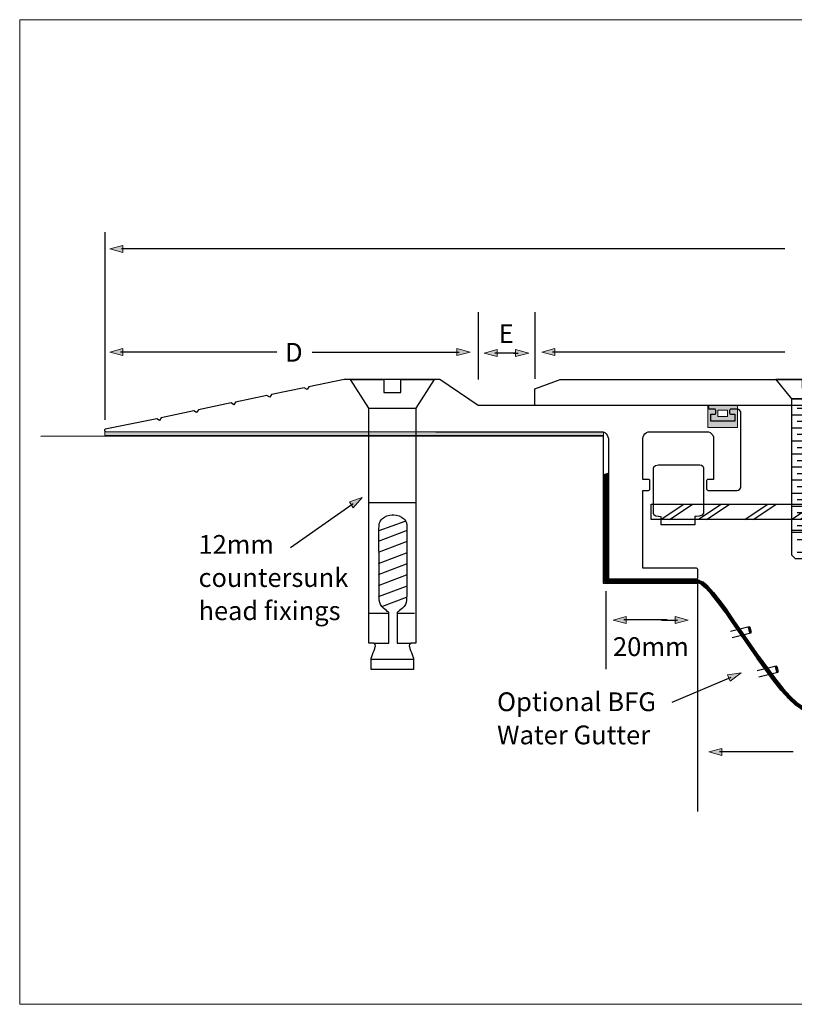
# Model space of a CAD drawing. Units: inches. Extents: x -20 to 340, y 3 to 229.
# Drawn here: x -20 to 158, y 3 to 229 of the extents above; entities that cross this region are included whole.
import ezdxf

# ---------------------------------------------------------------- set-up
doc = ezdxf.new("R2010")
doc.units = ezdxf.units.IN
doc.header["$MEASUREMENT"] = 0
for name, color, linetype in [('border', 7, 'Continuous'), ('coverplate', 7, 'Continuous'), ('CROSSBAR', 7, 'Continuous'), ('extra text', 7, 'Continuous'), ('FASTENERS', 7, 'Continuous'), ('FLOOR', 7, 'Continuous'), ('grommet', 7, 'Continuous'), ('sidemember 3', 7, 'Continuous'), ('TEXT', 7, 'Continuous'), ('WATER GUTTER', 7, 'Continuous')]:
    doc.layers.add(name, color=color, linetype=linetype)

# ---------------------------------------------------------------- blocks, each defined once
blk = doc.blocks.new('block 2')
at = {"layer": 'FLOOR'}
h = blk.add_hatch(color=7, dxfattribs=at)
h.dxf.hatch_style = 2
h.paths.add_polyline_path([(114.23, 133.81), (-0.44, 133.81), (-0.44, 134.66), (114.23, 134.66)])
at = {"layer": 'FLOOR', "color": 7, "lineweight": 25}
blk.add_lwpolyline([(-15.13, 133.72), (114.08, 133.74), (114.12, 133.74), (114.13, 99.88), (135.81, 99.87), (135.81, 47.44)], dxfattribs=at)
at = {"layer": 'FLOOR', "lineweight": 0}
blk.add_lwpolyline([(114.23, 133.81), (-0.44, 133.81), (-0.44, 134.66), (114.23, 134.66), (114.23, 133.81)], dxfattribs=at)
blk = doc.blocks.new('block 6')
at = {"layer": 'WATER GUTTER', "color": 7, "lineweight": 25}
blk.add_lwpolyline([(143.36, 88.89), (147.71, 89.96), (148.09, 88.41), (143.75, 87.35)], dxfattribs=at)
at = {"layer": 'WATER GUTTER', "color": 7, "lineweight": 60}
blk.add_lwpolyline([(147.71, 89.78), (148.02, 88.58)], dxfattribs=at)
blk = doc.blocks.new('block 7')
at = {"layer": 'WATER GUTTER', "color": 7, "lineweight": 25}
blk.add_lwpolyline([(149.53, 79.87), (153.87, 80.94), (154.25, 79.4), (149.91, 78.33)], dxfattribs=at)
at = {"layer": 'WATER GUTTER', "color": 7, "lineweight": 60}
blk.add_lwpolyline([(153.87, 80.76), (154.18, 79.57)], dxfattribs=at)
blk = doc.blocks.new('block 9')
at = {"layer": 'FASTENERS', "color": 7, "lineweight": 25}
for points in [[(60.22, 140.09), (71.08, 140.09)], [(60.36, 118.45), (71.19, 118.45)], [(68.57, 114.09), (62.59, 111.92)], [(62.49, 109.57), (68.94, 112.01)], [(62.49, 107.02), (68.94, 109.46)], [(62.49, 104.47), (68.94, 106.91)], [(62.49, 101.92), (68.94, 104.36)], [(62.49, 99.37), (68.94, 101.81)], [(62.49, 96.82), (68.94, 99.26)], [(63.26, 94.55), (68.94, 96.71)], [(60.25, 93.02), (64.82, 93.02)], [(66.74, 93.02), (70.76, 93.02)], [(60.77, 82.41), (70.54, 82.41)]]:
    blk.add_lwpolyline(points, dxfattribs=at)
for points, knots in [([(65.69, 80.06), (65.69, 80.06), (70.54, 80.06), (70.54, 80.06), (70.54, 80.06), (70.54, 81.81), (70.54, 82.41), (70.54, 83.01), (69.54, 85), (69.54, 85.5), (69.54, 86), (69.94, 86.15), (69.94, 86.15), (69.94, 86.15), (71.08, 86.15), (71.08, 86.15), (71.08, 86.15), (71.08, 140.09), (71.08, 140.09), (71.08, 140.09), (75.26, 146.74), (75.26, 146.74), (75.26, 146.74), (67.62, 146.73), (67.62, 146.73), (67.62, 146.73), (67.62, 143.75), (67.62, 143.75), (67.62, 143.75), (63.68, 143.75), (63.68, 143.75), (63.68, 143.75), (63.68, 146.73), (63.68, 146.73), (63.68, 146.73), (56.05, 146.74), (56.05, 146.74), (56.05, 146.74), (60.22, 140.09), (60.22, 140.09), (60.22, 140.09), (60.22, 86.15), (60.22, 86.15), (60.22, 86.15), (61.37, 86.15), (61.37, 86.15), (61.37, 86.15), (61.77, 86), (61.77, 85.5), (61.77, 85), (60.77, 83.01), (60.77, 82.41), (60.77, 81.81), (60.77, 80.06), (60.77, 80.06), (60.77, 80.06), (65.62, 80.06), (65.62, 80.06), (65.62, 80.06), (65.69, 80.06), (65.69, 80.06)], [0, 0, 0, 0, 1, 1, 1, 2, 2, 2, 3, 3, 3, 4, 4, 4, 5, 5, 5, 6, 6, 6, 7, 7, 7, 8, 8, 8, 9, 9, 9, 10, 10, 10, 11, 11, 11, 12, 12, 12, 13, 13, 13, 14, 14, 14, 15, 15, 15, 16, 16, 16, 17, 17, 17, 18, 18, 18, 19, 19, 19, 20, 20, 20, 20]), ([(61.48, 86.15), (61.48, 86.15), (64.83, 86.15), (64.83, 86.15), (64.83, 86.15), (64.83, 93.19), (64.83, 93.19), (64.83, 93.19), (64.59, 93.38), (64.59, 93.38), (64.59, 93.38), (62.67, 94.63), (62.67, 96.02), (62.67, 97.18), (62.57, 107.87), (62.59, 111.92), (62.59, 112.75), (62.6, 113.3), (62.62, 113.43), (62.72, 114.2), (63.53, 115.59), (65.88, 115.59), (65.88, 115.59), (65.73, 115.59), (65.73, 115.59), (68.08, 115.59), (68.9, 114.2), (69, 113.43), (69.09, 112.66), (68.95, 97.41), (68.95, 96.02), (68.95, 94.63), (67.03, 93.38), (67.03, 93.38), (67.03, 93.38), (66.79, 93.19), (66.79, 93.19), (66.79, 93.19), (66.79, 86.15), (66.79, 86.15), (66.79, 86.15), (69.96, 86.15), (69.96, 86.15)], [0, 0, 0, 0, 1, 1, 1, 2, 2, 2, 3, 3, 3, 4, 4, 4, 5, 5, 5, 6, 6, 6, 7, 7, 7, 8, 8, 8, 9, 9, 9, 10, 10, 10, 11, 11, 11, 12, 12, 12, 13, 13, 13, 14, 14, 14, 14])]:
    blk.add_open_spline(points, degree=3, knots=knots, dxfattribs=at)
blk = doc.blocks.new('block 11')
at = {"layer": 'coverplate', "color": 7, "lineweight": 25}
for points in [[(157.44, 138.61), (164.37, 138.61)], [(158.72, 140.11), (163.08, 140.11)]]:
    blk.add_lwpolyline(points, dxfattribs=at)
blk = doc.blocks.new('block 12')
at = {"layer": 'coverplate', "color": 7, "lineweight": 25}
for points in [[(158.72, 137.12), (163.08, 137.12)], [(157.44, 135.62), (164.37, 135.62)]]:
    blk.add_lwpolyline(points, dxfattribs=at)
blk = doc.blocks.new('block 13')
at = {"layer": 'coverplate', "color": 7, "lineweight": 25}
for points in [[(158.72, 134.12), (163.08, 134.12)], [(157.44, 132.62), (164.37, 132.62)]]:
    blk.add_lwpolyline(points, dxfattribs=at)
blk = doc.blocks.new('block 14')
at = {"layer": 'coverplate', "color": 7, "lineweight": 25}
for points in [[(157.44, 129.62), (164.37, 129.62)], [(158.72, 131.12), (163.08, 131.12)]]:
    blk.add_lwpolyline(points, dxfattribs=at)
blk = doc.blocks.new('block 15')
at = {"layer": 'coverplate', "color": 7, "lineweight": 25}
for points in [[(158.72, 128.12), (163.08, 128.12)], [(157.44, 126.62), (164.37, 126.62)]]:
    blk.add_lwpolyline(points, dxfattribs=at)
blk = doc.blocks.new('block 16')
at = {"layer": 'coverplate', "color": 7, "lineweight": 25}
for points in [[(158.72, 125.13), (163.08, 125.13)], [(157.44, 123.63), (164.37, 123.63)]]:
    blk.add_lwpolyline(points, dxfattribs=at)
blk = doc.blocks.new('block 17')
at = {"layer": 'coverplate', "color": 7, "lineweight": 25}
for points in [[(157.44, 120.63), (164.37, 120.63)], [(158.72, 122.13), (163.08, 122.13)]]:
    blk.add_lwpolyline(points, dxfattribs=at)
blk = doc.blocks.new('block 18')
at = {"layer": 'coverplate', "color": 7, "lineweight": 25}
for points in [[(158.72, 119.13), (163.08, 119.13)], [(157.44, 117.63), (164.37, 117.63)]]:
    blk.add_lwpolyline(points, dxfattribs=at)
blk = doc.blocks.new('block 19')
at = {"layer": 'coverplate', "color": 7, "lineweight": 25}
for points in [[(158.72, 116.14), (163.08, 116.14)], [(157.44, 114.63), (164.37, 114.63)]]:
    blk.add_lwpolyline(points, dxfattribs=at)
blk = doc.blocks.new('block 20')
at = {"layer": 'coverplate', "color": 7, "lineweight": 25}
for points in [[(158.72, 113.14), (163.08, 113.14)], [(157.44, 112.13), (164.37, 112.13)], [(157.44, 111.63), (164.37, 111.63)]]:
    blk.add_lwpolyline(points, dxfattribs=at)
blk = doc.blocks.new('block 10')
at = {"layer": 'coverplate', "color": 7, "lineweight": 25}
for points in [[(164.51, 142.29), (168.04, 146.73), (162.04, 146.73), (162.04, 144.72), (159.91, 144.72), (159.91, 146.73), (153.79, 146.73), (157.44, 142.29), (164.51, 142.29)], [(163.75, 105.56), (164.52, 106.43), (164.52, 142.29), (157.44, 142.29), (157.44, 106.43), (158.28, 105.56), (163.75, 105.56)], [(158.72, 109.91), (163.08, 109.91)], [(158.72, 107.02), (163.08, 107.02)]]:
    blk.add_lwpolyline(points, dxfattribs=at)
at = {"layer": 'coverplate'}
for name in ['block 11', 'block 12', 'block 13', 'block 14', 'block 15', 'block 16', 'block 17', 'block 18', 'block 19', 'block 20']:
    blk.add_blockref(name, (0, 0), dxfattribs=at)
blk = doc.blocks.new('block 23')
at = {"layer": 'CROSSBAR', "color": 7, "lineweight": 25}
for points in [[(136.18, 114.71), (141.1, 118)], [(137.91, 114.55), (143.12, 118)]]:
    blk.add_lwpolyline(points, dxfattribs=at)
blk = doc.blocks.new('block 24')
at = {"layer": 'CROSSBAR', "color": 7, "lineweight": 25}
for points in [[(127.61, 114.71), (132.53, 118)], [(129.34, 114.55), (134.55, 118)]]:
    blk.add_lwpolyline(points, dxfattribs=at)
blk = doc.blocks.new('block 25')
at = {"layer": 'CROSSBAR', "color": 7, "lineweight": 25}
for points in [[(146.66, 114.55), (151.81, 118)], [(148.63, 114.55), (153.84, 118)]]:
    blk.add_lwpolyline(points, dxfattribs=at)
blk = doc.blocks.new('block 26')
at = {"layer": 'CROSSBAR', "color": 7, "lineweight": 25}
for points in [[(157.41, 114.55), (162.53, 118)], [(159.34, 114.55), (164.55, 118)]]:
    blk.add_lwpolyline(points, dxfattribs=at)
blk = doc.blocks.new('block 27')
at = {"layer": 'CROSSBAR', "color": 7, "lineweight": 25}
for points in [[(168.09, 114.57), (173.24, 118)], [(170.05, 114.55), (175.26, 118)]]:
    blk.add_lwpolyline(points, dxfattribs=at)
blk = doc.blocks.new('block 28')
at = {"layer": 'CROSSBAR', "color": 7, "lineweight": 25}
for points in [[(178.08, 114.58), (183, 117.88)], [(180.04, 114.55), (185.25, 118)]]:
    blk.add_lwpolyline(points, dxfattribs=at)
blk = doc.blocks.new('block 29')
at = {"layer": 'CROSSBAR', "color": 7, "lineweight": 25}
for points in [[(186.65, 114.58), (191.57, 117.88)], [(188.61, 114.55), (193.82, 118)]]:
    blk.add_lwpolyline(points, dxfattribs=at)
blk = doc.blocks.new('block 22')
at = {"layer": 'CROSSBAR', "color": 7, "lineweight": 25}
blk.add_lwpolyline([(196.6, 114.52), (125.18, 114.52), (125.18, 118.05), (196.6, 118.05), (196.6, 114.52)], dxfattribs=at)
at = {"layer": 'CROSSBAR'}
for name in ['block 24', 'block 23', 'block 25', 'block 26', 'block 27', 'block 28', 'block 29']:
    blk.add_blockref(name, (0, 0), dxfattribs=at)
blk = doc.blocks.new('block 21')
at = {"layer": 'CROSSBAR', "color": 7, "lineweight": 25}
for points in [[(125.68, 126.15), (125.75, 125.03), (125.68, 116.62), (125.68, 115.95), (125.68, 115.28), (126.62, 115.17), (127.44, 115.17), (127.44, 115.17), (127.44, 113.35), (127.44, 113.35), (127.44, 113.35), (135.23, 113.35), (135.23, 113.35), (135.23, 113.35), (135.23, 114.76), (135.23, 114.76), (135.23, 114.76), (135.23, 115.21), (135.23, 115.21), (135.23, 115.21), (137.16, 115.13), (137.16, 115.99), (137.16, 115.99), (137.16, 125.74), (137.16, 126.41), (137.16, 127.08), (136.57, 127.11), (135.75, 127.11), (134.94, 127.11), (126.87, 127.11), (126.87, 127.11), (125.53, 127.11), (125.68, 126.15), (125.68, 126.15)], [(184.64, 126.15), (184.72, 125.03), (184.64, 116.62), (184.64, 115.95), (184.64, 115.28), (185.58, 115.17), (186.4, 115.17), (186.4, 115.17), (186.4, 113.35), (186.4, 113.35), (186.4, 113.35), (194.2, 113.35), (194.2, 113.35), (194.2, 113.35), (194.2, 114.76), (194.2, 114.76), (194.2, 114.76), (194.2, 115.21), (194.2, 115.21), (194.2, 115.21), (196.13, 115.13), (196.13, 115.99), (196.13, 115.99), (196.13, 125.74), (196.13, 126.41), (196.13, 127.08), (195.53, 127.11), (194.72, 127.11), (193.9, 127.11), (185.84, 127.11), (185.84, 127.11), (184.49, 127.11), (184.64, 126.15), (184.64, 126.15)]]:
    blk.add_open_spline(points, degree=3, knots=[0, 0, 0, 0, 1, 1, 1, 2, 2, 2, 3, 3, 3, 4, 4, 4, 5, 5, 5, 6, 6, 6, 7, 7, 7, 8, 8, 8, 9, 9, 9, 10, 10, 10, 11, 11, 11, 11], dxfattribs=at)
at = {"layer": 'CROSSBAR'}
blk.add_blockref('block 22', (0, 0), dxfattribs=at)
blk = doc.blocks.new('block 33')
at = {"layer": 'TEXT'}
h = blk.add_hatch(color=7, dxfattribs=at)
h.dxf.hatch_style = 2
h.paths.add_polyline_path([(141.41, 61.93), (138.4, 61.13), (141.41, 60.32)])
at = {"layer": 'TEXT', "lineweight": 0}
blk.add_lwpolyline([(141.41, 61.93), (138.4, 61.13), (141.41, 60.32), (141.41, 61.93)], dxfattribs=at)
at = {"layer": 'TEXT', "color": 7, "lineweight": 25}
blk.add_lwpolyline([(157.79, 61.14), (140.86, 61.14)], dxfattribs=at)
blk = doc.blocks.new('block 32')
at = {"layer": 'TEXT'}
blk.add_blockref('block 33', (0, 0), dxfattribs=at)
blk = doc.blocks.new('block 37')
at = {"layer": 'TEXT'}
h = blk.add_hatch(color=7, dxfattribs=at)
h.dxf.hatch_style = 2
h.paths.add_polyline_path([(3.71, 175.91), (0.7, 176.72), (3.71, 177.52)])
at = {"layer": 'TEXT', "lineweight": 0}
blk.add_lwpolyline([(3.71, 175.91), (0.7, 176.72), (3.71, 177.52), (3.71, 175.91)], dxfattribs=at)
at = {"layer": 'TEXT', "color": 7, "lineweight": 25}
blk.add_lwpolyline([(155.9, 176.71), (3.41, 176.71)], dxfattribs=at)
blk = doc.blocks.new('block 36')
at = {"layer": 'TEXT'}
blk.add_blockref('block 37', (0, 0), dxfattribs=at)
blk = doc.blocks.new('block 39')
at = {"layer": 'TEXT'}
h = blk.add_hatch(color=7, dxfattribs=at)
h.dxf.hatch_style = 2
h.paths.add_polyline_path([(103.05, 153.82), (100.03, 153.01), (103.05, 152.21)])
at = {"layer": 'TEXT', "lineweight": 0}
blk.add_lwpolyline([(103.05, 153.82), (100.03, 153.01), (103.05, 152.21), (103.05, 153.82)], dxfattribs=at)
at = {"layer": 'TEXT', "color": 7, "lineweight": 25}
blk.add_lwpolyline([(155.9, 153.02), (102.5, 153.02)], dxfattribs=at)
blk = doc.blocks.new('block 38')
at = {"layer": 'TEXT'}
blk.add_blockref('block 39', (0, 0), dxfattribs=at)
blk = doc.blocks.new('block 43')
at = {"layer": 'TEXT'}
h = blk.add_hatch(color=7, dxfattribs=at)
h.dxf.hatch_style = 2
h.paths.add_polyline_path([(80.51, 153.82), (83.52, 153.01), (80.51, 152.21)])
at = {"layer": 'TEXT', "color": 7, "lineweight": 25}
blk.add_lwpolyline([(47.25, 153.02), (81.06, 153.02)], dxfattribs=at)
at = {"layer": 'TEXT', "lineweight": 0}
blk.add_lwpolyline([(80.51, 153.82), (83.52, 153.01), (80.51, 152.21), (80.51, 153.82)], dxfattribs=at)
blk = doc.blocks.new('block 42')
at = {"layer": 'TEXT'}
blk.add_blockref('block 43', (0, 0), dxfattribs=at)
blk = doc.blocks.new('block 45')
at = {"layer": 'TEXT'}
h = blk.add_hatch(color=7, dxfattribs=at)
h.dxf.hatch_style = 2
h.paths.add_polyline_path([(3.71, 153.82), (0.7, 153.01), (3.71, 152.21)])
at = {"layer": 'TEXT', "lineweight": 0}
blk.add_lwpolyline([(3.71, 153.82), (0.7, 153.01), (3.71, 152.21), (3.71, 153.82)], dxfattribs=at)
at = {"layer": 'TEXT', "color": 7, "lineweight": 25}
blk.add_lwpolyline([(39.08, 153.02), (3.16, 153.02)], dxfattribs=at)
blk = doc.blocks.new('block 44')
at = {"layer": 'TEXT'}
blk.add_blockref('block 45', (0, 0), dxfattribs=at)
blk = doc.blocks.new('block 56')
at = {"layer": 'TEXT'}
h = blk.add_hatch(color=7, dxfattribs=at)
h.dxf.hatch_style = 2
h.paths.add_polyline_path([(93.99, 153.59), (97.01, 152.78), (93.99, 151.98)])
at = {"layer": 'TEXT', "color": 7, "lineweight": 25}
blk.add_lwpolyline([(93.49, 152.79), (94.55, 152.79)], dxfattribs=at)
at = {"layer": 'TEXT', "lineweight": 0}
blk.add_lwpolyline([(93.99, 153.59), (97.01, 152.78), (93.99, 151.98), (93.99, 153.59)], dxfattribs=at)
blk = doc.blocks.new('block 55')
at = {"layer": 'TEXT'}
blk.add_blockref('block 56', (0, 0), dxfattribs=at)
blk = doc.blocks.new('block 58')
at = {"layer": 'TEXT'}
h = blk.add_hatch(color=7, dxfattribs=at)
h.dxf.hatch_style = 2
h.paths.add_polyline_path([(89.75, 153.59), (86.74, 152.78), (89.75, 151.98)])
at = {"layer": 'TEXT', "lineweight": 0}
blk.add_lwpolyline([(89.75, 153.59), (86.74, 152.78), (89.75, 151.98), (89.75, 153.59)], dxfattribs=at)
at = {"layer": 'TEXT', "color": 7, "lineweight": 25}
blk.add_lwpolyline([(93.87, 152.79), (89.2, 152.79)], dxfattribs=at)
blk = doc.blocks.new('block 57')
at = {"layer": 'TEXT'}
blk.add_blockref('block 58', (0, 0), dxfattribs=at)
blk = doc.blocks.new('block 54')
at = {"layer": 'TEXT'}
for name in ['block 57', 'block 55']:
    blk.add_blockref(name, (0, 0), dxfattribs=at)
blk = doc.blocks.new('block 60')
at = {"layer": 'TEXT'}
h = blk.add_hatch(color=7, dxfattribs=at)
h.dxf.hatch_style = 2
h.paths.add_polyline_path([(143.35, 77.39), (145.83, 79.29), (142.74, 78.88)])
at = {"layer": 'TEXT', "lineweight": 0}
blk.add_lwpolyline([(143.35, 77.39), (145.83, 79.29), (142.74, 78.88), (143.35, 77.39)], dxfattribs=at)
at = {"layer": 'TEXT', "color": 7, "lineweight": 25}
blk.add_lwpolyline([(130, 72.6), (143.56, 78.34)], dxfattribs=at)
blk = doc.blocks.new('block 59')
at = {"layer": 'TEXT'}
blk.add_blockref('block 60', (0, 0), dxfattribs=at)
blk = doc.blocks.new('block 64')
at = {"layer": 'TEXT'}
h = blk.add_hatch(color=7, dxfattribs=at)
h.dxf.hatch_style = 2
h.paths.add_polyline_path([(56.69, 117.24), (58.72, 119.61), (55.78, 118.58)])
at = {"layer": 'TEXT', "color": 7, "lineweight": 25}
blk.add_lwpolyline([(42.24, 108.1), (56.69, 118.21)], dxfattribs=at)
at = {"layer": 'TEXT', "lineweight": 0}
blk.add_lwpolyline([(56.69, 117.24), (58.72, 119.61), (55.78, 118.58), (56.69, 117.24)], dxfattribs=at)
blk = doc.blocks.new('block 63')
at = {"layer": 'TEXT'}
blk.add_blockref('block 64', (0, 0), dxfattribs=at)
blk = doc.blocks.new('block 74')
at = {"layer": 'extra text'}
h = blk.add_hatch(color=7, dxfattribs=at)
h.dxf.hatch_style = 2
h.paths.add_polyline_path([(130.68, 90.63), (133.69, 91.44), (130.68, 92.25)])
at = {"layer": 'extra text', "color": 7, "lineweight": 25}
blk.add_lwpolyline([(127.52, 91.43), (131.23, 91.43)], dxfattribs=at)
at = {"layer": 'extra text', "lineweight": 0}
blk.add_lwpolyline([(130.68, 90.63), (133.69, 91.44), (130.68, 92.25), (130.68, 90.63)], dxfattribs=at)
blk = doc.blocks.new('block 73')
at = {"layer": 'extra text'}
blk.add_blockref('block 74', (0, 0), dxfattribs=at)
blk = doc.blocks.new('block 76')
at = {"layer": 'extra text'}
h = blk.add_hatch(color=7, dxfattribs=at)
h.dxf.hatch_style = 2
h.paths.add_polyline_path([(119.42, 92.25), (116.4, 91.44), (119.42, 90.63)])
at = {"layer": 'extra text', "lineweight": 0}
blk.add_lwpolyline([(119.42, 92.25), (116.4, 91.44), (119.42, 90.63), (119.42, 92.25)], dxfattribs=at)
at = {"layer": 'extra text', "color": 7, "lineweight": 25}
blk.add_lwpolyline([(128.8, 91.45), (118.87, 91.45)], dxfattribs=at)
blk = doc.blocks.new('block 75')
at = {"layer": 'extra text'}
blk.add_blockref('block 76', (0, 0), dxfattribs=at)

msp = doc.modelspace()

# ---------------------------------------------------------------- hatches: boundary and pattern name
at = {"layer": 'grommet'}
h = msp.add_hatch(color=7, dxfattribs=at)
h.dxf.hatch_style = 2
h.paths.add_polyline_path([(144.99, 135.66), (138.2, 135.66), (138.2, 140.83), (144.99, 140.83)])
h.paths.add_polyline_path([(142.74, 139.7), (140.45, 139.7), (140.45, 138.19), (142.74, 138.19)])

# ---------------------------------------------------------------- linework, layer by layer
at = {"layer": 'border', "lineweight": 0}
msp.add_lwpolyline([(340, 3.14), (-20, 3.14), (-20, 229.4), (340, 229.4), (340, 3.14)], dxfattribs=at)
at = {"layer": 'coverplate', "color": 7, "lineweight": 25}
msp.add_lwpolyline([(223.42, 144.48), (223.42, 140.73), (98.42, 140.73), (98.42, 144.55), (104.25, 146.7), (217.62, 146.73), (223.42, 144.48)], dxfattribs=at)
at = {"layer": 'extra text', "color": 7, "lineweight": 25}
msp.add_lwpolyline([(114.77, 98.06), (114.77, 80.15)], dxfattribs=at)
at = {"layer": 'grommet', "lineweight": 0}
for points in [[(144.99, 135.66), (138.2, 135.66), (138.2, 140.83), (144.99, 140.83), (144.99, 135.66)], [(142.74, 139.7), (140.45, 139.7), (140.45, 138.19), (142.74, 138.19), (142.74, 139.7)]]:
    msp.add_lwpolyline(points, dxfattribs=at)
at = {"layer": 'sidemember 3', "color": 7, "lineweight": 25}
msp.add_open_spline([(-0.16, 134.73), (-0.16, 134.73), (-0.23, 134.74), (-0.23, 134.74), (-0.23, 134.74), (-0.31, 134.76), (-0.31, 134.76), (-0.31, 134.76), (-0.37, 134.8), (-0.37, 134.8), (-0.37, 134.8), (-0.37, 134.8), (-0.43, 134.85), (-0.53, 134.92), (-0.5, 135.14), (-0.5, 135.14), (-0.5, 135.14), (-0.46, 135.2), (-0.46, 135.2), (-0.46, 135.2), (-0.4, 135.25), (-0.4, 135.25), (-0.4, 135.25), (-0.33, 135.28), (-0.33, 135.28), (-0.33, 135.28), (0.02, 135.35), (0.02, 135.35), (0.02, 135.35), (11.5, 137.71), (11.5, 137.71), (11.5, 137.71), (12.16, 137.29), (12.16, 137.29), (12.16, 137.29), (12.56, 137.92), (12.56, 137.92), (12.56, 137.92), (20.05, 139.52), (20.05, 139.52), (20.05, 139.52), (20.68, 139.11), (20.68, 139.11), (20.68, 139.11), (21.07, 139.75), (21.07, 139.75), (21.07, 139.75), (28.63, 141.33), (28.63, 141.33), (28.63, 141.33), (29.23, 140.93), (29.23, 140.93), (29.23, 140.93), (29.58, 141.51), (29.58, 141.51), (29.58, 141.51), (36.84, 143.04), (36.84, 143.04), (36.84, 143.04), (37.51, 142.62), (37.51, 142.62), (37.51, 142.62), (37.9, 143.26), (37.9, 143.26), (37.9, 143.26), (45.42, 144.83), (45.42, 144.83), (45.42, 144.83), (46.05, 144.42), (46.05, 144.42), (46.05, 144.42), (46.43, 145.06), (46.43, 145.06), (46.43, 145.06), (54.59, 146.74), (54.59, 146.74), (54.59, 146.74), (76.56, 146.73), (76.56, 146.73), (76.56, 146.73), (85.4, 140.72), (85.4, 140.72), (85.4, 140.72), (138.08, 140.72), (138.08, 140.72), (138.08, 140.72), (138.21, 140.68), (138.21, 140.68), (138.21, 140.68), (138.32, 140.54), (138.32, 140.54), (138.32, 140.54), (138.39, 140.41), (138.39, 140.41), (138.39, 140.41), (138.39, 139.89), (138.39, 139.89), (138.39, 139.89), (139.72, 139.89), (139.72, 139.89), (139.72, 139.89), (139.86, 139.86), (139.86, 139.86), (139.86, 139.86), (139.97, 139.75), (139.97, 139.75), (139.97, 139.75), (140, 139.62), (140, 139.62), (140, 139.62), (140, 139), (140, 139), (140, 139), (139.97, 138.86), (139.97, 138.86), (139.97, 138.86), (139.86, 138.76), (139.86, 138.76), (139.86, 138.76), (139.72, 138.72), (139.72, 138.72), (139.72, 138.72), (138.87, 138.72), (138.87, 138.72), (138.87, 138.72), (138.87, 137.11), (138.87, 137.11), (138.87, 137.11), (144.36, 137.11), (144.36, 137.11), (144.36, 137.11), (144.36, 138.72), (144.36, 138.72), (144.36, 138.72), (143.5, 138.72), (143.5, 138.72), (143.5, 138.72), (143.37, 138.76), (143.37, 138.76), (143.37, 138.76), (143.26, 138.86), (143.26, 138.86), (143.26, 138.86), (143.2, 139), (143.2, 139), (143.2, 139), (143.2, 139.62), (143.2, 139.62), (143.2, 139.62), (143.26, 139.75), (143.26, 139.75), (143.26, 139.75), (143.37, 139.86), (143.37, 139.86), (143.37, 139.86), (143.5, 139.89), (143.5, 139.89), (143.5, 139.89), (144.84, 139.89), (144.84, 139.89), (144.84, 139.89), (145.26, 139.82), (145.26, 139.82), (145.26, 139.82), (145.57, 139.62), (145.57, 139.62), (145.57, 139.62), (145.77, 139.31), (145.77, 139.31), (145.77, 139.31), (145.77, 139.31), (145.77, 139.31), (145.77, 139.31), (145.79, 124.23), (145.79, 124.23), (145.79, 124.23), (145.77, 121.86), (145.77, 121.86), (145.77, 121.86), (145.57, 121.55), (145.57, 121.55), (145.57, 121.55), (145.26, 121.31), (145.26, 121.31), (145.26, 121.31), (144.84, 121.24), (144.84, 121.24), (144.84, 121.24), (138.21, 121.24), (138.21, 121.24), (138.21, 121.24), (138.08, 121.27), (138.08, 121.27), (138.08, 121.27), (137.97, 121.41), (137.97, 121.41), (137.97, 121.41), (137.9, 121.55), (137.9, 121.55), (137.9, 121.55), (137.9, 123.44), (137.9, 123.44), (137.9, 123.44), (137.97, 123.61), (137.97, 123.61), (137.97, 123.61), (138.08, 123.71), (138.08, 123.71), (138.08, 123.71), (138.21, 123.74), (138.21, 123.74), (138.21, 123.74), (139.52, 123.74), (139.52, 123.74), (139.52, 123.74), (139.52, 133.13), (139.52, 133.13), (139.52, 133.13), (139.45, 133.54), (139.45, 133.54), (139.45, 133.54), (139.31, 133.92), (139.31, 133.92), (139.31, 133.92), (139.04, 134.26), (139.04, 134.26), (139.04, 134.26), (138.73, 134.5), (138.73, 134.5), (138.73, 134.5), (138.35, 134.68), (138.35, 134.68), (138.35, 134.68), (137.9, 134.71), (137.9, 134.71), (137.9, 134.71), (124.85, 134.71), (124.85, 134.71), (124.85, 134.71), (124.44, 134.68), (124.44, 134.68), (124.44, 134.68), (124.06, 134.5), (124.06, 134.5), (124.06, 134.5), (123.72, 134.26), (123.72, 134.26), (123.72, 134.26), (123.47, 133.92), (123.47, 133.92), (123.47, 133.92), (123.3, 133.54), (123.3, 133.54), (123.3, 133.54), (123.23, 133.13), (123.23, 133.13), (123.23, 133.13), (123.23, 123.74), (123.23, 123.74), (123.23, 123.74), (124.54, 123.74), (124.54, 123.74), (124.54, 123.74), (124.71, 123.71), (124.71, 123.71), (124.71, 123.71), (124.82, 123.61), (124.82, 123.61), (124.82, 123.61), (124.85, 123.44), (124.85, 123.44), (124.85, 123.44), (124.85, 121.55), (124.85, 121.55), (124.85, 121.55), (124.82, 121.41), (124.82, 121.41), (124.82, 121.41), (124.71, 121.27), (124.71, 121.27), (124.71, 121.27), (124.54, 121.24), (124.54, 121.24), (124.54, 121.24), (123.23, 121.24), (123.23, 121.24), (123.23, 121.24), (123.23, 103.34), (123.23, 103.34), (123.23, 103.34), (135.57, 103.34), (135.57, 103.34), (135.57, 103.34), (135.74, 103.31), (135.74, 103.31), (135.74, 103.31), (135.84, 103.2), (135.84, 103.2), (135.84, 103.2), (135.88, 103.03), (135.88, 103.03), (135.88, 103.03), (135.88, 101.14), (135.88, 101.14), (135.88, 101.14), (135.84, 101), (135.84, 101), (135.84, 101), (135.74, 100.9), (135.74, 100.9), (135.74, 100.9), (135.57, 100.87), (135.57, 100.87), (135.57, 100.87), (115.26, 100.87), (115.26, 100.87), (115.26, 100.87), (115.33, 100.93), (115.33, 100.93), (115.33, 100.93), (115.33, 133.13), (115.33, 133.13), (115.33, 133.13), (115.2, 133.54), (115.2, 133.54), (115.2, 133.54), (115.06, 133.92), (115.06, 133.92), (115.06, 133.92), (114.78, 134.26), (114.78, 134.26), (114.78, 134.26), (114.47, 134.5), (114.47, 134.5), (114.47, 134.5), (114.1, 134.68), (114.1, 134.68), (114.1, 134.68), (113.68, 134.71), (113.68, 134.71), (113.68, 134.71), (75.63, 134.71), (75.63, 134.71), (75.63, 134.71), (-0.16, 134.73), (-0.16, 134.73)], degree=3, knots=[0, 0, 0, 0, 1, 1, 1, 2, 2, 2, 3, 3, 3, 4, 4, 4, 5, 5, 5, 6, 6, 6, 7, 7, 7, 8, 8, 8, 9, 9, 9, 10, 10, 10, 11, 11, 11, 12, 12, 12, 13, 13, 13, 14, 14, 14, 15, 15, 15, 16, 16, 16, 17, 17, 17, 18, 18, 18, 19, 19, 19, 20, 20, 20, 21, 21, 21, 22, 22, 22, 23, 23, 23, 24, 24, 24, 25, 25, 25, 26, 26, 26, 27, 27, 27, 28, 28, 28, 29, 29, 29, 30, 30, 30, 31, 31, 31, 32, 32, 32, 33, 33, 33, 34, 34, 34, 35, 35, 35, 36, 36, 36, 37, 37, 37, 38, 38, 38, 39, 39, 39, 40, 40, 40, 41, 41, 41, 42, 42, 42, 43, 43, 43, 44, 44, 44, 45, 45, 45, 46, 46, 46, 47, 47, 47, 48, 48, 48, 49, 49, 49, 50, 50, 50, 51, 51, 51, 52, 52, 52, 53, 53, 53, 54, 54, 54, 55, 55, 55, 56, 56, 56, 57, 57, 57, 58, 58, 58, 59, 59, 59, 60, 60, 60, 61, 61, 61, 62, 62, 62, 63, 63, 63, 64, 64, 64, 65, 65, 65, 66, 66, 66, 67, 67, 67, 68, 68, 68, 69, 69, 69, 70, 70, 70, 71, 71, 71, 72, 72, 72, 73, 73, 73, 74, 74, 74, 75, 75, 75, 76, 76, 76, 77, 77, 77, 78, 78, 78, 79, 79, 79, 80, 80, 80, 81, 81, 81, 82, 82, 82, 83, 83, 83, 84, 84, 84, 85, 85, 85, 86, 86, 86, 87, 87, 87, 88, 88, 88, 89, 89, 89, 90, 90, 90, 91, 91, 91, 92, 92, 92, 93, 93, 93, 94, 94, 94, 95, 95, 95, 96, 96, 96, 97, 97, 97, 98, 98, 98, 99, 99, 99, 100, 100, 100, 101, 101, 101, 102, 102, 102, 103, 103, 103, 104, 104, 104, 105, 105, 105, 106, 106, 106, 107, 107, 107, 108, 108, 108, 109, 109, 109, 110, 110, 110, 111, 111, 111, 112, 112, 112, 113, 113, 113, 114, 114, 114, 115, 115, 115, 115], dxfattribs=at)
at = {"layer": 'TEXT', "color": 7, "lineweight": 25}
for points in [[(-0.44, 180.59), (-0.44, 137.43)], [(85.38, 162.15), (85.38, 146.75)], [(98.38, 162.15), (98.38, 146.85)]]:
    msp.add_lwpolyline(points, dxfattribs=at)
at = {"layer": 'WATER GUTTER', "color": 7, "lineweight": 120}
msp.add_open_spline([(207.04, 125.13), (207, 125.13), (207.02, 100.27), (207.02, 100.27), (207.02, 100.27), (185.72, 100.27), (185.72, 100.27), (182.01, 100.27), (166.77, 70.93), (161.2, 70.93), (161.2, 70.93), (160.99, 70.93), (160.99, 70.93), (155.42, 70.93), (139.77, 100.27), (136.07, 100.27), (136.07, 100.27), (114.77, 100.27), (114.77, 100.27), (114.77, 100.27), (114.81, 125.13), (114.77, 125.13)], degree=3, knots=[0, 0, 0, 0, 1, 1, 1, 2, 2, 2, 3, 3, 3, 4, 4, 4, 5, 5, 5, 6, 6, 6, 7, 7, 7, 7], dxfattribs=at)

# ---------------------------------------------------------------- block references
at = {"layer": 'coverplate'}
msp.add_blockref('block 10', (0, 0), dxfattribs=at)
at = {"layer": 'CROSSBAR'}
msp.add_blockref('block 21', (0, 0), dxfattribs=at)
at = {"layer": 'extra text'}
for name in ['block 75', 'block 73']:
    msp.add_blockref(name, (0, 0), dxfattribs=at)
at = {"layer": 'FASTENERS'}
msp.add_blockref('block 9', (0, 0), dxfattribs=at)
at = {"layer": 'FLOOR'}
msp.add_blockref('block 2', (0, 0), dxfattribs=at)
at = {"layer": 'TEXT'}
for name in ['block 36', 'block 44', 'block 42', 'block 54', 'block 38', 'block 63', 'block 59', 'block 32']:
    msp.add_blockref(name, (0, 0), dxfattribs=at)
at = {"layer": 'WATER GUTTER'}
for name in ['block 6', 'block 7']:
    msp.add_blockref(name, (0, 0), dxfattribs=at)

# ---------------------------------------------------------------- texts
at = {"layer": 'extra text', "color": 7, "insert": (116.37, 83.17), "char_height": 4.318, "attachment_point": 7}
msp.add_mtext('\\fHelvetica 55 Roman|b0|i0|c0|p34;\\W1;20mm', dxfattribs=at)
at = {"layer": 'TEXT', "color": 7, "char_height": 4.318, "attachment_point": 7}
for s, insert in [('\\fHelvetica 55 Roman|b0|i0|c0|p34;\\W1;E', (90.12, 155.11)), ('\\fHelvetica 55 Roman|b0|i0|c0|p34;\\W1;D', (40.99, 150.8)), ('\\fHelvetica 45 Light|b0|i0|c0|p34;\\W0.99215;12mm ', (21.12, 106.66)), ('\\fHelvetica 45 Light|b0|i0|c0|p34;\\W0.99215;countersunk ', (21.12, 99.04)), ('\\fHelvetica 45 Light|b0|i0|c0|p34;\\W0.99215;head fixings', (21.12, 91.42)), ('\\fHelvetica 45 Light|b0|i0|c0|p34;\\W1;Optional BFG ', (89.73, 70.5)), ('\\fHelvetica 45 Light|b0|i0|c0|p34;\\W1;Water Gutter', (89.73, 62.88))]:
    msp.add_mtext(s, dxfattribs=dict(at, insert=insert))

doc.saveas('drawing.dxf')
